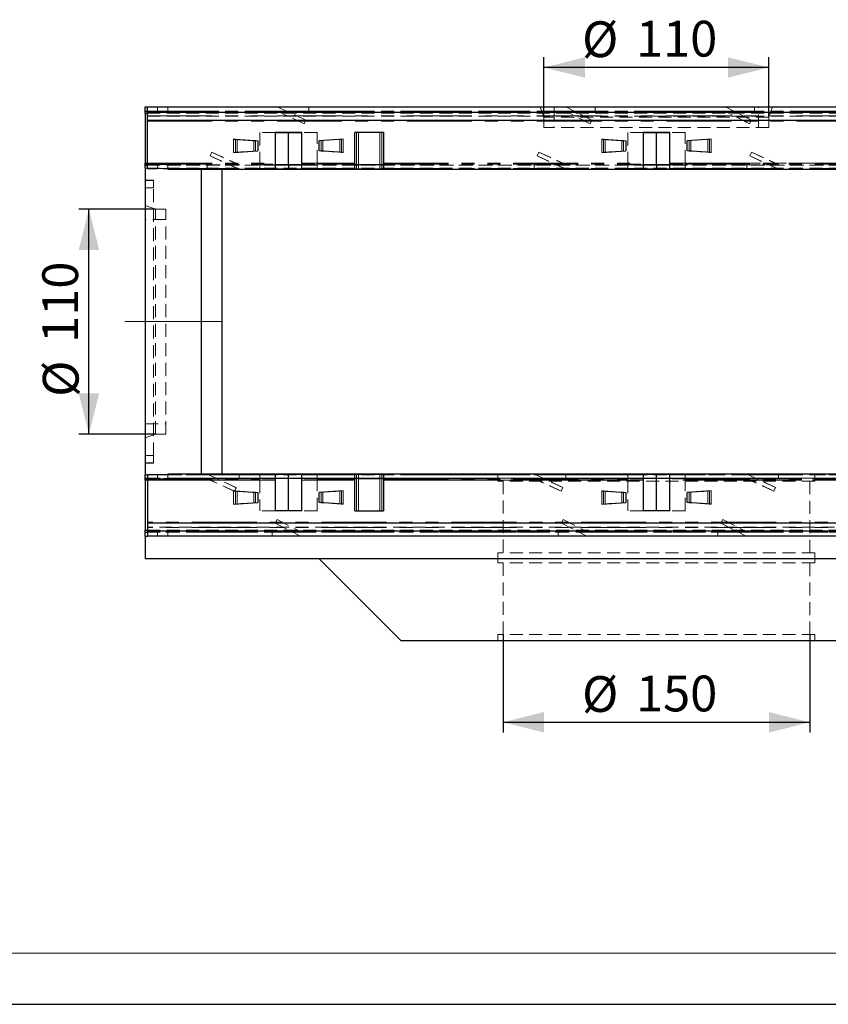
# Model space of a CAD drawing. Units: millimetres. Extents: x 0 to 420, y 0 to 297.
# Drawn here: x 78 to 158, y 0 to 96 of the extents above; entities that cross this region are included whole.
import ezdxf

# ---------------------------------------------------------------- set-up
doc = ezdxf.new("R2010")
doc.units = ezdxf.units.MM
for name, pattern in [('CENTERX2', [20.32, 12.7, -2.54, 2.54, -2.54]), ('HIDDEN', [1.905, 1.27, -0.635]), ('PHANTOM', [12.7, 6.35, -1.27, 1.27, -1.27, 1.27, -1.27])]:
    doc.linetypes.add(name, pattern=pattern)
doc.layers.add('FORMAT', color=7, linetype='Continuous')
doc.layers.add('THIN_LIONE', color=7, linetype='Continuous')
doc.layers.add('THICK_LIONE', color=7, linetype='Continuous', lineweight=15)
doc.styles.add('SLDTEXTSTYLE2', font='TXT', dxfattribs={"width": 0.75})
doc.dimstyles.new('SLDDIMSTYLE0', dxfattribs={"dimtxt": 3.5, "dimasz": 4, "dimexe": 0, "dimexo": 0.0625, "dimgap": 0.875, "dimtad": 2, "dimlfac": 5, "dimrnd": 1e-09, "dimzin": 12, "dimdsep": 46, "dimtxsty": 'SLDTEXTSTYLE2', "dimsah": 1, "dimcen": 0.09, "dimadec": 0, "dimazin": 3, "dimtfac": 1, "dimtofl": 0, "dimtmove": 0, "dimatfit": 3, "dimfxl": 1, "dimfrac": 2, "dimtolj": 1, "dimtzin": 12, "dimarcsym": 0})

# ---------------------------------------------------------------- blocks, each defined once
blk = doc.blocks.new('_D_5')
at = {"layer": 'FORMAT'}
for p, q in [((125.761, 36.174), (125.761, 26.587)), ((155.761, 36.174), (155.761, 26.587)), ((125.761, 27.587), (155.761, 27.587))]:
    blk.add_line(p, q, dxfattribs=at)
for points in [[(125.761, 27.587), (129.761, 26.587), (129.761, 28.587)], [(155.761, 27.587), (151.761, 28.587), (151.761, 26.587)]]:
    blk.add_solid(points, dxfattribs=at)
at = {"layer": 'FORMAT', "char_height": 3.5, "attachment_point": 1, "style": 'SLDTEXTSTYLE2'}
for s, insert in [('%%c', (133.487, 32.099, 69.02)), ('150', (138.766, 32.152, 69.02))]:
    blk.add_mtext(s, dxfattribs=dict(at, insert=insert))
blk = doc.blocks.new('_D_6')
at = {"layer": 'FORMAT'}
for p, q in [((91.761, 77.774), (84.248, 77.774)), ((85.248, 55.774), (85.248, 77.774)), ((91.761, 55.774), (84.248, 55.774))]:
    blk.add_line(p, q, dxfattribs=at)
for points in [[(85.248, 77.774), (84.248, 73.774), (86.248, 73.774)], [(85.248, 55.774), (86.248, 59.774), (84.248, 59.774)]]:
    blk.add_solid(points, dxfattribs=at)
at = {"layer": 'FORMAT', "char_height": 3.5, "attachment_point": 1, "rotation": 90, "style": 'SLDTEXTSTYLE2'}
for s, insert in [('110', (80.683, 64.696, 69.02)), ('%%c', (80.736, 59.418, 69.02))]:
    blk.add_mtext(s, dxfattribs=dict(at, insert=insert))
blk = doc.blocks.new('_D_7')
at = {"layer": 'FORMAT'}
for p, q in [((129.761, 86.774), (129.761, 92.634)), ((151.761, 86.774), (151.761, 92.634)), ((151.761, 91.634), (129.761, 91.634))]:
    blk.add_line(p, q, dxfattribs=at)
for points in [[(129.761, 91.634), (133.761, 90.634), (133.761, 92.634)], [(151.761, 91.634), (147.761, 92.634), (147.761, 90.634)]]:
    blk.add_solid(points, dxfattribs=at)
at = {"layer": 'FORMAT', "char_height": 3.5, "attachment_point": 1, "style": 'SLDTEXTSTYLE2'}
for s, insert in [('%%c', (133.487, 96.146, 69.02)), ('110', (138.766, 96.199, 69.02))]:
    blk.add_mtext(s, dxfattribs=dict(at, insert=insert))

msp = doc.modelspace()

# ---------------------------------------------------------------- linework, layer by layer
at = {"color": 7, "linetype": 'Continuous', "lineweight": 30}
for p, q in [((90.7611, 87.7741), (90.9611, 87.7741)), ((90.7611, 87.3741), (90.7611, 87.7741)), ((90.9611, 87.7741), (190.5611, 87.7741)), ((90.9611, 87.7523), (90.9611, 87.7741)), ((90.9611, 87.2787), (90.9611, 87.7523)), ((90.7611, 87.3741), (90.9611, 87.3741)), ((90.7611, 87.1741), (90.7611, 87.3741)), ((90.7611, 87.1741), (90.9611, 87.1741)), ((90.7611, 87.1741), (90.7611, 82.2724)), ((90.9611, 87.2743), (90.9611, 87.2787)), ((90.9611, 86.4741), (90.9611, 87.2743)), ((90.9611, 87.2743), (190.5611, 87.2743)), ((90.9611, 86.4741), (190.5611, 86.4741)), ((90.9611, 86.3741), (90.9611, 86.4741)), ((90.9611, 82.2654), (90.9611, 86.3741)), ((103.4611, 85.2742), (106.0611, 85.2742)), ((103.4611, 85.2742), (103.4611, 82.2654)), ((106.0611, 85.2741), (103.4611, 85.2741)), ((104.7611, 82.1042), (104.7611, 85.2741)), ((106.0611, 82.2654), (106.0611, 85.2742)), ((114.0611, 85.2746), (111.2611, 85.2746)), ((111.2611, 82.2654), (111.2611, 85.2746)), ((114.0611, 85.2677), (111.2611, 85.2677)), ((114.0611, 85.2746), (114.0611, 82.2654)), ((139.4611, 85.2742), (142.0611, 85.2742)), ((139.4611, 85.2742), (139.4611, 82.2654)), ((142.0611, 85.2741), (139.4611, 85.2741)), ((140.7611, 82.1042), (140.7611, 85.2741)), ((142.0611, 82.2654), (142.0611, 85.2742)), ((99.406, 84.6363), (101.7602, 84.4741)), ((101.7602, 84.4741), (101.7602, 83.4741)), ((110.1162, 84.6363), (107.762, 84.4741)), ((107.762, 83.4741), (107.762, 84.4741)), ((135.406, 84.6363), (137.7602, 84.4741)), ((137.7602, 84.4741), (137.7602, 83.4741)), ((146.1162, 84.6363), (143.762, 84.4741)), ((143.762, 83.4741), (143.762, 84.4741)), ((99.406, 83.3119), (101.7602, 83.4741)), ((110.1162, 83.3119), (107.762, 83.4741)), ((135.406, 83.3119), (137.7602, 83.4741)), ((146.1162, 83.3119), (143.762, 83.4741)), ((90.7611, 82.1724), (90.7611, 82.2724)), ((90.7611, 82.0868), (90.7611, 82.1724)), ((90.7611, 82.0868), (90.9611, 82.0868)), ((90.7611, 81.7741), (90.7611, 82.0868)), ((90.9611, 81.7655), (90.9611, 82.2654)), ((103.4611, 82.2654), (103.4611, 81.7655)), ((103.4611, 82.1139), (104.7611, 82.1042)), ((104.7611, 82.0972), (103.4611, 82.107)), ((104.7611, 82.1042), (106.0611, 82.1139)), ((106.0611, 82.107), (104.7611, 82.0972)), ((104.7611, 82.0972), (104.7611, 81.6973)), ((106.0611, 81.7655), (106.0611, 82.2654)), ((111.2611, 81.7655), (111.2611, 82.2654)), ((111.2611, 82.172), (111.4091, 82.1317)), ((111.4091, 82.1246), (111.2611, 82.165)), ((111.6087, 82.1284), (113.7135, 82.1284)), ((113.7135, 82.1214), (111.6087, 82.1214)), ((113.9131, 82.1317), (114.0611, 82.172)), ((114.0611, 82.165), (113.9131, 82.1246)), ((114.0611, 82.2654), (114.0611, 81.7655)), ((139.4611, 82.2654), (139.4611, 81.7655)), ((139.4611, 82.1139), (140.7611, 82.1042)), ((140.7611, 82.0972), (139.4611, 82.107)), ((140.7611, 82.1042), (142.0611, 82.1139)), ((142.0611, 82.107), (140.7611, 82.0972)), ((140.7611, 82.0972), (140.7611, 81.6973)), ((142.0611, 81.7655), (142.0611, 82.2654)), ((90.7611, 81.7741), (90.9611, 81.7741)), ((90.7611, 81.7741), (90.7611, 51.7741)), ((90.9611, 81.7357), (90.9611, 81.7655)), ((91.9611, 81.7357), (90.9611, 81.7357)), ((92.9611, 81.6798), (92.9611, 81.7182)), ((92.9611, 81.6798), (188.5611, 81.6798)), ((96.2611, 51.8684), (96.2611, 81.6798)), ((99.9523, 81.7264), (96.8127, 81.7235)), ((96.8127, 81.706), (96.8127, 81.7235)), ((99.9523, 81.7031), (96.8127, 81.706)), ((98.2611, 81.6798), (98.2611, 51.8684)), ((101.9611, 81.7655), (103.4611, 81.7655)), ((101.9611, 81.7183), (101.9611, 81.7655)), ((104.7611, 81.6973), (101.9611, 81.7183)), ((107.5611, 81.7183), (104.7611, 81.6973)), ((106.0611, 81.7655), (107.5611, 81.7655)), ((107.5611, 81.7655), (107.5611, 81.7183)), ((111.2611, 81.7655), (111.2611, 81.7651)), ((111.2611, 81.7651), (111.4091, 81.7247)), ((111.6087, 81.7214), (113.7135, 81.7214)), ((113.9131, 81.7247), (114.0611, 81.7651)), ((114.0611, 81.7651), (114.0611, 81.7655)), ((131.9555, 81.7264), (128.8159, 81.7235)), ((128.8159, 81.706), (128.8159, 81.7235)), ((131.9555, 81.7031), (128.8159, 81.706)), ((137.9611, 81.7655), (139.4611, 81.7655)), ((137.9611, 81.7183), (137.9611, 81.7655)), ((140.7611, 81.6973), (137.9611, 81.7183)), ((143.5611, 81.7183), (140.7611, 81.6973)), ((142.0611, 81.7655), (143.5611, 81.7655)), ((143.5611, 81.7655), (143.5611, 81.7183)), ((152.7587, 81.7264), (149.6191, 81.7235)), ((149.6191, 81.706), (149.6191, 81.7235)), ((152.7587, 81.7031), (149.6191, 81.706)), ((90.7611, 51.7741), (90.9611, 51.7741)), ((90.7611, 51.4614), (90.7611, 51.7741)), ((90.7611, 51.4614), (90.9611, 51.4614)), ((90.7611, 51.3758), (90.7611, 51.4614)), ((90.7611, 51.2758), (90.7611, 51.3758)), ((90.7611, 51.2758), (90.7611, 46.3741)), ((90.9611, 51.8125), (90.9611, 51.7827)), ((90.9611, 51.8125), (91.9611, 51.8125)), ((90.9611, 51.7827), (90.9611, 51.2828)), ((90.9611, 51.2828), (90.9611, 47.1741)), ((92.9611, 51.83), (92.9611, 51.8684)), ((188.5611, 51.8684), (92.9611, 51.8684)), ((96.7603, 51.8451), (99.9424, 51.8422)), ((96.7603, 51.8218), (99.9424, 51.8247)), ((99.9424, 51.8422), (99.9424, 51.8247)), ((101.9611, 51.8299), (104.7611, 51.8509)), ((101.9611, 51.7827), (101.9611, 51.8299)), ((103.4611, 51.7827), (101.9611, 51.7827)), ((103.4611, 51.7827), (103.4611, 51.2828)), ((103.4611, 51.4412), (104.7611, 51.451)), ((104.7611, 51.444), (103.4611, 51.4343)), ((103.4611, 51.2828), (103.4611, 48.274)), ((104.7611, 51.8509), (107.5611, 51.8299)), ((104.7611, 51.451), (104.7611, 51.8509)), ((104.7611, 51.451), (106.0611, 51.4412)), ((106.0611, 51.4343), (104.7611, 51.444)), ((104.7611, 48.2741), (104.7611, 51.444)), ((107.5611, 51.7827), (106.0611, 51.7827)), ((106.0611, 51.2828), (106.0611, 51.7827)), ((106.0611, 48.274), (106.0611, 51.2828)), ((107.5611, 51.8299), (107.5611, 51.7827)), ((111.4091, 51.8235), (111.2611, 51.7831)), ((111.2611, 51.7831), (111.2611, 51.7827)), ((111.2611, 51.2828), (111.2611, 51.7827)), ((111.2611, 51.3832), (111.4091, 51.4236)), ((111.4091, 51.4165), (111.2611, 51.3762)), ((111.2611, 48.2736), (111.2611, 51.2828)), ((113.7135, 51.8268), (111.6087, 51.8268)), ((111.6087, 51.4268), (113.7135, 51.4268)), ((113.7135, 51.4198), (111.6087, 51.4198)), ((114.0611, 51.7831), (113.9131, 51.8235)), ((113.9131, 51.4236), (114.0611, 51.3832)), ((114.0611, 51.3762), (113.9131, 51.4165)), ((114.0611, 51.7827), (114.0611, 51.7831)), ((114.0611, 51.7827), (114.0611, 51.2828)), ((114.0611, 51.2828), (114.0611, 48.2736)), ((128.7635, 51.8451), (131.9031, 51.8422)), ((128.7635, 51.8218), (131.9031, 51.8247)), ((131.9031, 51.8422), (131.9031, 51.8247)), ((137.9611, 51.8299), (140.7611, 51.8509)), ((137.9611, 51.7827), (137.9611, 51.8299)), ((139.4611, 51.7827), (137.9611, 51.7827)), ((139.4611, 51.7827), (139.4611, 51.2828)), ((139.4611, 51.4412), (140.7611, 51.451)), ((140.7611, 51.444), (139.4611, 51.4343)), ((139.4611, 51.2828), (139.4611, 48.274)), ((140.7611, 51.8509), (143.5611, 51.8299)), ((140.7611, 51.451), (140.7611, 51.8509)), ((140.7611, 51.451), (142.0611, 51.4412)), ((142.0611, 51.4343), (140.7611, 51.444)), ((140.7611, 48.2741), (140.7611, 51.444)), ((143.5611, 51.7827), (142.0611, 51.7827)), ((142.0611, 51.2828), (142.0611, 51.7827)), ((142.0611, 48.274), (142.0611, 51.2828)), ((143.5611, 51.8299), (143.5611, 51.7827)), ((149.5667, 51.8451), (152.7063, 51.8422)), ((149.5667, 51.8218), (152.7063, 51.8247)), ((152.7063, 51.8422), (152.7063, 51.8247)), ((99.406, 50.2363), (101.7602, 50.0741)), ((110.1162, 50.2363), (107.762, 50.0741)), ((135.406, 50.2363), (137.7602, 50.0741)), ((146.1162, 50.2363), (143.762, 50.0741)), ((101.7602, 50.0741), (101.7602, 49.0741)), ((107.762, 49.0741), (107.762, 50.0741)), ((137.7602, 50.0741), (137.7602, 49.0741)), ((143.762, 49.0741), (143.762, 50.0741)), ((99.406, 48.9119), (101.7602, 49.0741)), ((106.0611, 48.2741), (103.4611, 48.2741)), ((106.0611, 48.274), (103.4611, 48.274)), ((110.1162, 48.9119), (107.762, 49.0741)), ((111.2611, 48.2805), (114.0611, 48.2805)), ((111.2611, 48.2736), (114.0611, 48.2736)), ((135.406, 48.9119), (137.7602, 49.0741)), ((142.0611, 48.2741), (139.4611, 48.2741)), ((142.0611, 48.274), (139.4611, 48.274)), ((146.1162, 48.9119), (143.762, 49.0741)), ((90.7611, 46.3741), (90.9611, 46.3741)), ((90.7611, 46.1741), (90.7611, 46.3741)), ((90.9611, 47.1741), (90.9611, 47.0741)), ((190.5611, 47.0741), (90.9611, 47.0741)), ((90.9611, 47.0741), (90.9611, 46.2739)), ((190.5611, 46.2739), (90.9611, 46.2739)), ((90.9611, 46.2739), (90.9611, 46.2695)), ((90.9611, 46.2695), (90.9611, 45.7959)), ((90.7611, 46.1741), (90.9611, 46.1741)), ((90.7611, 45.7741), (90.7611, 46.1741)), ((90.7611, 45.7741), (90.9611, 45.7741)), ((90.7611, 45.7741), (90.7611, 43.5741)), ((90.9611, 45.7959), (90.9611, 45.7741)), ((190.5611, 45.7741), (90.9611, 45.7741)), ((190.7611, 43.5741), (90.7611, 43.5741)), ((115.7611, 35.5741), (107.7611, 43.5741)), ((115.7611, 35.5741), (165.7611, 35.5741))]:
    msp.add_line(p, q, dxfattribs=at)
at = {"color": 8, "linetype": 'PHANTOM', "lineweight": 0}
for p, q in [((90.9611, 87.7523), (190.5611, 87.7523)), ((90.9611, 87.2787), (190.5611, 87.2787)), ((90.9611, 86.3741), (190.5611, 86.3741)), ((111.4091, 82.1317), (111.4091, 85.2677)), ((111.6087, 82.1284), (111.6087, 85.2677)), ((113.7135, 82.1284), (113.7135, 85.2677)), ((113.9131, 82.1317), (113.9131, 85.2677)), ((99.406, 84.6363), (99.406, 83.3119)), ((99.7441, 83.3352), (99.7441, 84.613)), ((109.7781, 84.613), (109.7781, 83.3352)), ((110.1162, 83.3119), (110.1162, 84.6363)), ((135.406, 84.6363), (135.406, 83.3119)), ((135.7441, 83.3352), (135.7441, 84.613)), ((145.7781, 84.613), (145.7781, 83.3352)), ((146.1162, 83.3119), (146.1162, 84.6363)), ((90.7611, 82.2724), (90.9611, 82.2724)), ((90.7611, 82.1724), (90.9611, 82.1724)), ((90.9611, 82.2654), (103.4611, 82.2654)), ((106.0611, 82.2654), (111.2611, 82.2654)), ((111.4091, 82.1246), (111.4091, 81.7247)), ((111.6087, 82.1214), (111.6087, 81.7214)), ((113.7135, 82.1214), (113.7135, 81.7214)), ((113.9131, 82.1246), (113.9131, 81.7247)), ((114.0611, 82.2654), (139.4611, 82.2654)), ((142.0611, 82.2654), (167.4611, 82.2654)), ((90.9611, 81.7655), (101.9611, 81.7655)), ((99.9523, 81.7031), (99.9523, 81.7264)), ((107.5611, 81.7655), (111.2611, 81.7655)), ((114.0611, 81.7655), (137.9611, 81.7655)), ((131.9555, 81.7031), (131.9555, 81.7264)), ((143.5611, 81.7655), (167.4611, 81.7655)), ((152.7587, 81.7031), (152.7587, 81.7264)), ((90.7611, 51.3758), (90.9611, 51.3758)), ((90.7611, 51.2758), (90.9611, 51.2758)), ((101.9611, 51.7827), (90.9611, 51.7827)), ((103.4611, 51.2828), (90.9611, 51.2828)), ((96.7603, 51.8451), (96.7603, 51.8218)), ((111.2611, 51.2828), (106.0611, 51.2828)), ((111.2611, 51.7827), (107.5611, 51.7827)), ((111.4091, 51.4236), (111.4091, 51.8235)), ((111.4091, 48.2805), (111.4091, 51.4165)), ((111.6087, 51.4268), (111.6087, 51.8268)), ((111.6087, 48.2805), (111.6087, 51.4198)), ((113.7135, 51.4268), (113.7135, 51.8268)), ((113.7135, 48.2805), (113.7135, 51.4198)), ((113.9131, 51.4236), (113.9131, 51.8235)), ((113.9131, 48.2805), (113.9131, 51.4165)), ((137.9611, 51.7827), (114.0611, 51.7827)), ((139.4611, 51.2828), (114.0611, 51.2828)), ((128.7635, 51.8451), (128.7635, 51.8218)), ((167.4611, 51.2828), (142.0611, 51.2828)), ((167.4611, 51.7827), (143.5611, 51.7827)), ((149.5667, 51.8451), (149.5667, 51.8218)), ((99.406, 50.2363), (99.406, 48.9119)), ((99.7441, 48.9352), (99.7441, 50.213)), ((109.7781, 50.213), (109.7781, 48.9352)), ((110.1162, 48.9119), (110.1162, 50.2363)), ((135.406, 50.2363), (135.406, 48.9119)), ((135.7441, 48.9352), (135.7441, 50.213)), ((145.7781, 50.213), (145.7781, 48.9352)), ((146.1162, 48.9119), (146.1162, 50.2363)), ((190.5611, 47.1741), (90.9611, 47.1741)), ((190.5611, 46.2695), (90.9611, 46.2695)), ((190.5611, 45.7959), (90.9611, 45.7959))]:
    msp.add_line(p, q, dxfattribs=at)
at = {"color": 7, "linetype": 'PHANTOM', "lineweight": 0}
for p, q in [((91.9611, 87.3741), (91.9611, 87.7741)), ((90.9611, 87.3697), (190.5611, 87.3697)), ((90.9611, 86.8961), (190.5611, 86.8961)), ((90.9611, 86.3741), (190.5611, 86.3741)), ((111.4091, 85.2677), (111.4091, 85.2741)), ((111.6087, 85.2677), (111.6087, 85.2741)), ((113.7135, 85.2677), (113.7135, 85.2741)), ((113.9131, 85.2677), (113.9131, 85.2741)), ((99.406, 84.6363), (99.406, 83.3119)), ((99.575, 83.3352), (99.575, 84.613)), ((109.9472, 84.613), (109.9472, 83.3352)), ((110.1162, 83.3119), (110.1162, 84.6363)), ((135.406, 84.6363), (135.406, 83.3119)), ((135.575, 83.3352), (135.575, 84.613)), ((145.9472, 84.613), (145.9472, 83.3352)), ((146.1162, 83.3119), (146.1162, 84.6363)), ((90.9611, 82.2724), (101.9611, 82.2724)), ((90.9611, 82.2654), (103.4611, 82.2654)), ((90.9611, 82.1724), (101.9611, 82.1724)), ((90.9611, 82.1655), (101.9611, 82.1655)), ((91.9611, 82.1356), (91.9611, 81.7357)), ((99.91, 82.1355), (99.91, 82.1126)), ((99.9523, 82.1031), (99.9523, 82.1263)), ((106.0611, 82.2654), (111.2611, 82.2654)), ((107.5611, 82.2724), (111.2536, 82.2724)), ((107.5611, 82.1724), (111.2598, 82.1724)), ((107.5611, 82.1655), (111.2611, 82.1655)), ((114.0611, 82.2654), (139.4611, 82.2654)), ((114.0611, 82.1655), (137.9611, 82.1655)), ((114.0624, 82.1724), (137.9611, 82.1724)), ((114.0686, 82.2724), (137.9611, 82.2724)), ((131.9132, 82.1355), (131.9132, 82.1126)), ((131.9555, 82.1031), (131.9555, 82.1263)), ((142.0611, 82.2654), (167.4611, 82.2654)), ((143.5611, 82.2724), (167.4536, 82.2724)), ((143.5611, 82.1724), (167.4598, 82.1724)), ((143.5611, 82.1655), (167.4611, 82.1655)), ((152.7165, 82.1355), (152.7165, 82.1126)), ((152.7587, 82.1031), (152.7587, 82.1263)), ((99.741, 81.773), (99.741, 81.7502)), ((131.7442, 81.773), (131.7442, 81.7502)), ((152.5474, 81.773), (152.5474, 81.7502)), ((91.5611, 80.573), (90.7611, 80.573)), ((91.5611, 79.8561), (90.7611, 79.8561)), ((91.5611, 53.6921), (90.7611, 53.6921)), ((91.5611, 52.9752), (90.7611, 52.9752)), ((101.9611, 51.3827), (90.9611, 51.3827)), ((90.9611, 51.3758), (101.9611, 51.3758)), ((103.4611, 51.2828), (90.9611, 51.2828)), ((90.9611, 51.2758), (101.9611, 51.2758)), ((91.9611, 51.4126), (91.9611, 51.8125)), ((96.7603, 51.4451), (96.7603, 51.4219)), ((96.8025, 51.4127), (96.8025, 51.4356)), ((96.9716, 51.7752), (96.9716, 51.798)), ((111.2611, 51.2828), (106.0611, 51.2828)), ((111.2611, 51.3827), (107.5611, 51.3827)), ((107.5611, 51.3758), (111.2598, 51.3758)), ((107.5611, 51.2758), (111.2536, 51.2758)), ((137.9611, 51.3827), (114.0611, 51.3827)), ((139.4611, 51.2828), (114.0611, 51.2828)), ((114.0624, 51.3758), (137.9611, 51.3758)), ((114.0686, 51.2758), (137.9611, 51.2758)), ((128.7635, 51.4451), (128.7635, 51.4219)), ((128.8057, 51.4127), (128.8057, 51.4356)), ((128.9748, 51.7752), (128.9748, 51.798)), ((167.4611, 51.2828), (142.0611, 51.2828)), ((167.4611, 51.3827), (143.5611, 51.3827)), ((143.5611, 51.3758), (167.4598, 51.3758)), ((143.5611, 51.2758), (167.4536, 51.2758)), ((149.5667, 51.4451), (149.5667, 51.4219)), ((149.609, 51.4127), (149.609, 51.4356)), ((149.778, 51.7752), (149.778, 51.798)), ((99.406, 50.2363), (99.406, 48.9119)), ((99.575, 48.9352), (99.575, 50.213)), ((109.9472, 50.213), (109.9472, 48.9352)), ((110.1162, 48.9119), (110.1162, 50.2363)), ((135.406, 50.2363), (135.406, 48.9119)), ((135.575, 48.9352), (135.575, 50.213)), ((145.9472, 50.213), (145.9472, 48.9352)), ((146.1162, 48.9119), (146.1162, 50.2363)), ((111.4091, 48.2741), (111.4091, 48.2805)), ((111.6087, 48.2741), (111.6087, 48.2805)), ((113.7135, 48.2741), (113.7135, 48.2805)), ((113.9131, 48.2741), (113.9131, 48.2805)), ((190.5611, 47.1741), (90.9611, 47.1741)), ((190.5611, 46.6521), (90.9611, 46.6521)), ((190.5611, 46.1785), (90.9611, 46.1785)), ((91.9611, 46.1741), (91.9611, 45.7741))]:
    msp.add_line(p, q, dxfattribs=at)
at = {"color": 7, "linetype": 'HIDDEN', "lineweight": 0}
for p, q in [((92.9611, 87.3741), (92.9611, 87.7741)), ((104.5862, 87.3741), (103.8892, 87.6991)), ((106.7572, 87.3741), (106.7572, 87.7741)), ((129.3971, 87.7741), (129.7611, 86.7741)), ((130.7611, 87.7741), (130.7611, 85.7741)), ((132.7221, 87.3741), (132.044, 87.7196)), ((134.7565, 87.3741), (134.7565, 87.7741)), ((148.3221, 87.3741), (147.644, 87.7196)), ((150.3565, 87.3741), (150.3565, 87.7741)), ((150.7611, 85.7741), (150.7611, 87.7741)), ((151.7611, 86.7741), (152.1251, 87.7741)), ((90.9611, 87.3741), (190.5611, 87.3741)), ((90.9611, 87.1741), (190.5611, 87.1741)), ((90.9611, 86.8743), (190.5611, 86.8743)), ((90.9611, 86.8741), (190.5611, 86.8741)), ((103.7201, 87.3366), (103.7376, 87.3741)), ((106.3043, 86.1316), (103.7201, 87.3366)), ((106.4734, 86.4941), (104.5862, 87.3741)), ((151.7611, 86.7741), (129.7611, 86.7741)), ((129.7611, 86.7741), (129.7611, 85.7741)), ((131.8624, 87.3632), (131.868, 87.3741)), ((134.2676, 86.1377), (131.8624, 87.3632)), ((134.4492, 86.4941), (132.7221, 87.3741)), ((147.4624, 87.3632), (147.468, 87.3741)), ((149.8676, 86.1377), (147.4624, 87.3632)), ((150.0492, 86.4941), (148.3221, 87.3741)), ((151.7611, 85.7741), (151.7611, 86.7741)), ((106.3043, 86.1316), (106.4734, 86.4941)), ((151.7611, 85.7741), (129.7611, 85.7741)), ((134.2676, 86.1377), (134.4492, 86.4941)), ((149.8676, 86.1377), (150.0492, 86.4941)), ((103.4611, 85.2741), (101.9611, 85.2741)), ((101.9611, 85.2741), (101.9611, 82.2724)), ((107.5611, 85.2741), (106.0611, 85.2741)), ((107.5611, 82.2724), (107.5611, 85.2741)), ((114.0686, 85.2741), (111.2536, 85.2741)), ((111.2536, 85.2741), (111.2536, 82.2724)), ((114.0686, 82.2724), (114.0686, 85.2741)), ((139.4611, 85.2741), (137.9611, 85.2741)), ((137.9611, 85.2741), (137.9611, 82.2724)), ((143.5611, 85.2741), (142.0611, 85.2741)), ((143.5611, 82.2724), (143.5611, 85.2741)), ((99.5925, 84.613), (99.406, 84.6363)), ((99.575, 84.613), (99.5925, 84.613)), ((101.3872, 84.4882), (99.575, 84.613)), ((100.4411, 84.565), (99.5925, 84.613)), ((101.3872, 84.4882), (101.3872, 83.46)), ((101.3872, 84.4882), (101.5563, 84.4882)), ((101.5563, 84.4882), (101.5563, 83.46)), ((107.9659, 83.46), (107.9659, 84.4882)), ((108.135, 84.4882), (107.9659, 84.4882)), ((108.135, 84.4882), (109.9472, 84.613)), ((108.135, 83.46), (108.135, 84.4882)), ((109.9297, 84.613), (109.0811, 84.565)), ((110.1162, 84.6363), (109.9297, 84.613)), ((109.9472, 84.613), (109.9297, 84.613)), ((135.5925, 84.613), (135.406, 84.6363)), ((135.575, 84.613), (135.5925, 84.613)), ((137.3872, 84.4882), (135.575, 84.613)), ((136.4411, 84.565), (135.5925, 84.613)), ((137.3872, 84.4882), (137.3872, 83.46)), ((137.3872, 84.4882), (137.5563, 84.4882)), ((137.5563, 84.4882), (137.5563, 83.46)), ((143.9659, 83.46), (143.9659, 84.4882)), ((144.135, 84.4882), (143.9659, 84.4882)), ((144.135, 84.4882), (145.9472, 84.613)), ((144.135, 83.46), (144.135, 84.4882)), ((145.9297, 84.613), (145.0811, 84.565)), ((146.1162, 84.6363), (145.9297, 84.613)), ((145.9472, 84.613), (145.9297, 84.613)), ((97.2655, 83.366), (97.0965, 83.0035)), ((97.2655, 83.348), (97.0965, 82.9856)), ((97.0965, 82.9856), (97.0965, 83.0035)), ((97.0965, 83.0035), (98.9836, 82.1254)), ((97.0965, 82.9856), (98.9836, 82.104)), ((97.2655, 83.366), (99.91, 82.1355)), ((97.2655, 83.348), (97.2655, 83.366)), ((97.2655, 83.348), (99.91, 82.1126)), ((99.406, 83.3119), (99.5925, 83.3352)), ((101.3872, 83.46), (99.575, 83.3352)), ((99.575, 83.3352), (99.5925, 83.3352)), ((99.5925, 83.3352), (100.4411, 83.3832)), ((101.3872, 83.46), (101.5563, 83.46)), ((108.135, 83.46), (107.9659, 83.46)), ((108.135, 83.46), (109.9472, 83.3352)), ((109.0811, 83.3832), (109.9297, 83.3352)), ((109.9472, 83.3352), (109.9297, 83.3352)), ((109.9297, 83.3352), (110.1162, 83.3119)), ((129.2687, 83.366), (129.0997, 83.0035)), ((129.2687, 83.348), (129.0997, 82.9856)), ((129.0997, 82.9856), (129.0997, 83.0035)), ((129.0997, 83.0035), (130.9869, 82.1254)), ((129.0997, 82.9856), (130.9869, 82.104)), ((129.2687, 83.366), (131.9132, 82.1355)), ((129.2687, 83.348), (129.2687, 83.366)), ((129.2687, 83.348), (131.9132, 82.1126)), ((135.406, 83.3119), (135.5925, 83.3352)), ((137.3872, 83.46), (135.575, 83.3352)), ((135.575, 83.3352), (135.5925, 83.3352)), ((135.5925, 83.3352), (136.4411, 83.3832)), ((137.3872, 83.46), (137.5563, 83.46)), ((144.135, 83.46), (143.9659, 83.46)), ((144.135, 83.46), (145.9472, 83.3352)), ((145.0811, 83.3832), (145.9297, 83.3352)), ((145.9472, 83.3352), (145.9297, 83.3352)), ((145.9297, 83.3352), (146.1162, 83.3119)), ((150.0719, 83.366), (149.9029, 83.0035)), ((150.0719, 83.348), (149.9029, 82.9856)), ((149.9029, 82.9856), (149.9029, 83.0035)), ((149.9029, 83.0035), (151.7901, 82.1254)), ((149.9029, 82.9856), (151.7901, 82.104)), ((150.0719, 83.366), (152.7165, 82.1355)), ((150.0719, 83.348), (150.0719, 83.366)), ((150.0719, 83.348), (152.7165, 82.1126)), ((90.9611, 82.1356), (91.9611, 82.1356)), ((90.9611, 82.0868), (190.5611, 82.0868)), ((92.9611, 82.1182), (92.9611, 81.7182)), ((92.9611, 82.0798), (188.5611, 82.0798)), ((96.8127, 82.1234), (98.9836, 82.1254)), ((96.8127, 82.1234), (96.8127, 81.7235)), ((96.8127, 82.106), (98.9836, 82.104)), ((99.9057, 82.1261), (98.9836, 82.1254)), ((98.9836, 82.1254), (99.741, 81.773)), ((98.9836, 82.104), (99.741, 81.7502)), ((98.9836, 82.104), (99.9057, 82.1033)), ((99.91, 82.1355), (99.9057, 82.1261)), ((99.91, 82.1126), (99.9057, 82.1033)), ((99.9057, 82.1033), (99.9523, 82.1031)), ((101.9611, 82.2724), (101.9611, 82.1724)), ((101.9611, 82.1724), (101.9611, 82.1655)), ((101.9611, 82.1655), (103.4611, 82.1655)), ((101.9611, 82.1655), (101.9611, 81.7655)), ((101.9611, 82.1251), (103.4611, 82.1139)), ((103.4611, 82.107), (101.9611, 82.1182)), ((106.0611, 82.1655), (107.5611, 82.1655)), ((106.0611, 82.1139), (107.5611, 82.1251)), ((107.5611, 82.1182), (106.0611, 82.107)), ((107.5611, 82.1724), (107.5611, 82.2724)), ((107.5611, 82.1655), (107.5611, 82.1724)), ((107.5611, 82.1655), (107.5611, 81.7655)), ((111.2598, 82.1724), (111.2611, 82.172)), ((114.0611, 82.172), (114.0624, 82.1724)), ((128.8159, 82.1234), (130.9869, 82.1254)), ((128.8159, 82.1234), (128.8159, 81.7235)), ((128.8159, 82.106), (130.9869, 82.104)), ((131.9089, 82.1261), (130.9869, 82.1254)), ((130.9869, 82.1254), (131.7442, 81.773)), ((130.9869, 82.104), (131.7442, 81.7502)), ((130.9869, 82.104), (131.9089, 82.1033)), ((131.9132, 82.1355), (131.9089, 82.1261)), ((131.9132, 82.1126), (131.9089, 82.1033)), ((131.9089, 82.1033), (131.9555, 82.1031)), ((137.9611, 82.2724), (137.9611, 82.1724)), ((137.9611, 82.1724), (137.9611, 82.1655)), ((137.9611, 82.1655), (139.4611, 82.1655)), ((137.9611, 82.1655), (137.9611, 81.7655)), ((137.9611, 82.1251), (139.4611, 82.1139)), ((139.4611, 82.107), (137.9611, 82.1182)), ((142.0611, 82.1655), (143.5611, 82.1655)), ((142.0611, 82.1139), (143.5611, 82.1251)), ((143.5611, 82.1182), (142.0611, 82.107)), ((143.5611, 82.1724), (143.5611, 82.2724)), ((143.5611, 82.1655), (143.5611, 82.1724)), ((143.5611, 82.1655), (143.5611, 81.7655)), ((149.6191, 82.1234), (151.7901, 82.1254)), ((149.6191, 82.1234), (149.6191, 81.7235)), ((149.6191, 82.106), (151.7901, 82.104)), ((152.7121, 82.1261), (151.7901, 82.1254)), ((151.7901, 82.1254), (152.5474, 81.773)), ((151.7901, 82.104), (152.5474, 81.7502)), ((151.7901, 82.104), (152.7121, 82.1033)), ((152.7165, 82.1355), (152.7121, 82.1261)), ((152.7165, 82.1126), (152.7121, 82.1033)), ((152.7121, 82.1033), (152.7587, 82.1031)), ((90.9611, 81.7741), (190.5611, 81.7741)), ((96.2611, 81.6798), (96.2611, 81.7741)), ((98.2611, 81.7741), (98.2611, 81.6798)), ((91.5611, 80.6145), (90.7611, 80.6145)), ((91.5611, 79.8561), (91.5611, 80.6145)), ((91.5611, 53.6921), (91.5611, 79.8561)), ((91.7611, 77.7741), (90.7611, 78.1381)), ((91.7611, 55.7741), (91.7611, 77.7741)), ((92.7611, 77.7741), (91.7611, 77.7741)), ((92.7611, 55.7741), (92.7611, 77.7741)), ((92.7611, 76.7741), (90.7611, 76.7741)), ((90.7611, 56.7741), (92.7611, 56.7741)), ((90.7611, 55.4101), (91.7611, 55.7741)), ((91.7611, 55.7741), (92.7611, 55.7741)), ((91.5611, 52.9337), (91.5611, 53.6921)), ((90.7611, 52.9337), (91.5611, 52.9337)), ((90.9611, 51.7741), (190.5611, 51.7741)), ((90.9611, 51.4614), (190.5611, 51.4614)), ((91.9611, 51.4126), (90.9611, 51.4126)), ((92.9611, 51.43), (92.9611, 51.83)), ((188.5611, 51.4684), (92.9611, 51.4684)), ((96.2611, 51.7741), (96.2611, 51.8684)), ((96.8069, 51.4449), (96.7603, 51.4451)), ((96.8025, 51.4356), (96.8069, 51.4449)), ((99.4856, 50.1822), (96.8025, 51.4356)), ((96.8025, 51.4127), (96.8069, 51.4221)), ((99.4856, 50.1642), (96.8025, 51.4127)), ((97.7289, 51.4443), (96.8069, 51.4449)), ((96.8069, 51.4221), (97.7289, 51.4228)), ((97.7289, 51.4443), (96.9716, 51.798)), ((97.7289, 51.4228), (96.9716, 51.7752)), ((99.6547, 50.5446), (97.7289, 51.4443)), ((99.9424, 51.4422), (97.7289, 51.4443)), ((99.9424, 51.4248), (97.7289, 51.4228)), ((99.6547, 50.5267), (97.7289, 51.4228)), ((98.2611, 51.8684), (98.2611, 51.7741)), ((99.9424, 51.4248), (99.9424, 51.8247)), ((101.9611, 51.3827), (101.9611, 51.7827)), ((101.9611, 51.43), (103.4611, 51.4412)), ((103.4611, 51.4343), (101.9611, 51.4231)), ((103.4611, 51.3827), (101.9611, 51.3827)), ((101.9611, 51.3827), (101.9611, 51.3758)), ((101.9611, 51.3758), (101.9611, 51.2758)), ((101.9611, 51.2758), (101.9611, 48.2741)), ((106.0611, 51.4412), (107.5611, 51.43)), ((107.5611, 51.4231), (106.0611, 51.4343)), ((107.5611, 51.3827), (106.0611, 51.3827)), ((107.5611, 51.3827), (107.5611, 51.7827)), ((107.5611, 51.3758), (107.5611, 51.3827)), ((107.5611, 51.2758), (107.5611, 51.3758)), ((107.5611, 48.2741), (107.5611, 51.2758)), ((111.2536, 51.2758), (111.2536, 48.2741)), ((111.2611, 51.3762), (111.2598, 51.3758)), ((114.0624, 51.3758), (114.0611, 51.3762)), ((114.0686, 48.2741), (114.0686, 51.2758)), ((125.2611, 51.7741), (125.2611, 51.1741)), ((156.2611, 51.1741), (125.2611, 51.1741)), ((125.7611, 51.1741), (125.7611, 44.1741)), ((128.8101, 51.4449), (128.7635, 51.4451)), ((128.8057, 51.4356), (128.8101, 51.4449)), ((131.4503, 50.2002), (128.8057, 51.4356)), ((128.8057, 51.4127), (128.8101, 51.4221)), ((131.4503, 50.1822), (128.8057, 51.4127)), ((129.7321, 51.4442), (128.8101, 51.4449)), ((128.8101, 51.4221), (129.7321, 51.4228)), ((129.7321, 51.4442), (128.9748, 51.798)), ((129.7321, 51.4228), (128.9748, 51.7752)), ((131.6193, 50.5626), (129.7321, 51.4442)), ((131.9031, 51.4422), (129.7321, 51.4442)), ((131.9031, 51.4248), (129.7321, 51.4228)), ((131.6193, 50.5447), (129.7321, 51.4228)), ((131.9031, 51.4248), (131.9031, 51.8247)), ((137.9611, 51.3827), (137.9611, 51.7827)), ((137.9611, 51.43), (139.4611, 51.4412)), ((139.4611, 51.4343), (137.9611, 51.4231)), ((139.4611, 51.3827), (137.9611, 51.3827)), ((137.9611, 51.3827), (137.9611, 51.3758)), ((137.9611, 51.3758), (137.9611, 51.2758)), ((137.9611, 51.2758), (137.9611, 48.2741)), ((142.0611, 51.4412), (143.5611, 51.43)), ((143.5611, 51.4231), (142.0611, 51.4343)), ((143.5611, 51.3827), (142.0611, 51.3827)), ((143.5611, 51.3827), (143.5611, 51.7827)), ((143.5611, 51.3758), (143.5611, 51.3827)), ((143.5611, 51.2758), (143.5611, 51.3758)), ((143.5611, 48.2741), (143.5611, 51.2758)), ((149.6133, 51.4449), (149.5667, 51.4451)), ((149.609, 51.4356), (149.6133, 51.4449)), ((152.2535, 50.2002), (149.609, 51.4356)), ((149.609, 51.4127), (149.6133, 51.4221)), ((152.2535, 50.1822), (149.609, 51.4127)), ((150.5353, 51.4442), (149.6133, 51.4449)), ((149.6133, 51.4221), (150.5353, 51.4228)), ((150.5353, 51.4442), (149.778, 51.798)), ((150.5353, 51.4228), (149.778, 51.7752)), ((152.4225, 50.5626), (150.5353, 51.4442)), ((152.7063, 51.4422), (150.5353, 51.4442)), ((152.7063, 51.4248), (150.5353, 51.4228)), ((152.4225, 50.5447), (150.5353, 51.4228)), ((152.7063, 51.4248), (152.7063, 51.8247)), ((155.7611, 44.1741), (155.7611, 51.1741)), ((156.2611, 51.1741), (156.2611, 51.7741)), ((99.5925, 50.213), (99.406, 50.2363)), ((99.4856, 50.1822), (99.6547, 50.5446)), ((99.4856, 50.1642), (99.6547, 50.5267)), ((99.4856, 50.1822), (99.4856, 50.1642)), ((99.575, 50.213), (99.5925, 50.213)), ((101.3872, 50.0882), (99.575, 50.213)), ((100.4411, 50.165), (99.5925, 50.213)), ((99.6547, 50.5446), (99.6547, 50.5267)), ((101.3872, 50.0882), (101.3872, 49.06)), ((101.3872, 50.0882), (101.5563, 50.0882)), ((101.5563, 50.0882), (101.5563, 49.06)), ((107.9659, 49.06), (107.9659, 50.0882)), ((108.135, 50.0882), (107.9659, 50.0882)), ((108.135, 50.0882), (109.9472, 50.213)), ((108.135, 49.06), (108.135, 50.0882)), ((109.9297, 50.213), (109.0811, 50.165)), ((110.1162, 50.2363), (109.9297, 50.213)), ((109.9472, 50.213), (109.9297, 50.213)), ((131.4503, 50.2002), (131.6193, 50.5626)), ((131.4503, 50.1822), (131.6193, 50.5447)), ((131.4503, 50.2002), (131.4503, 50.1822)), ((131.6193, 50.5626), (131.6193, 50.5447)), ((135.5925, 50.213), (135.406, 50.2363)), ((135.575, 50.213), (135.5925, 50.213)), ((137.3872, 50.0882), (135.575, 50.213)), ((136.4411, 50.165), (135.5925, 50.213)), ((137.3872, 50.0882), (137.3872, 49.06)), ((137.3872, 50.0882), (137.5563, 50.0882)), ((137.5563, 50.0882), (137.5563, 49.06)), ((143.9659, 49.06), (143.9659, 50.0882)), ((144.135, 50.0882), (143.9659, 50.0882)), ((144.135, 50.0882), (145.9472, 50.213)), ((144.135, 49.06), (144.135, 50.0882)), ((145.9297, 50.213), (145.0811, 50.165)), ((146.1162, 50.2363), (145.9297, 50.213)), ((145.9472, 50.213), (145.9297, 50.213)), ((152.2535, 50.2002), (152.4225, 50.5626)), ((152.2535, 50.1822), (152.4225, 50.5447)), ((152.2535, 50.2002), (152.2535, 50.1822)), ((152.4225, 50.5626), (152.4225, 50.5447)), ((99.406, 48.9119), (99.5925, 48.9352)), ((101.3872, 49.06), (99.575, 48.9352)), ((99.575, 48.9352), (99.5925, 48.9352)), ((99.5925, 48.9352), (100.4411, 48.9832)), ((101.3872, 49.06), (101.5563, 49.06)), ((103.4611, 48.2741), (101.9611, 48.2741)), ((107.5611, 48.2741), (106.0611, 48.2741)), ((108.135, 49.06), (107.9659, 49.06)), ((108.135, 49.06), (109.9472, 48.9352)), ((109.0811, 48.9832), (109.9297, 48.9352)), ((109.9472, 48.9352), (109.9297, 48.9352)), ((109.9297, 48.9352), (110.1162, 48.9119)), ((114.0686, 48.2741), (111.2536, 48.2741)), ((135.406, 48.9119), (135.5925, 48.9352)), ((137.3872, 49.06), (135.575, 48.9352)), ((135.575, 48.9352), (135.5925, 48.9352)), ((135.5925, 48.9352), (136.4411, 48.9832)), ((137.3872, 49.06), (137.5563, 49.06)), ((139.4611, 48.2741), (137.9611, 48.2741)), ((143.5611, 48.2741), (142.0611, 48.2741)), ((144.135, 49.06), (143.9659, 49.06)), ((144.135, 49.06), (145.9472, 48.9352)), ((145.0811, 48.9832), (145.9297, 48.9352)), ((145.9472, 48.9352), (145.9297, 48.9352)), ((145.9297, 48.9352), (146.1162, 48.9119)), ((103.6546, 47.4105), (103.473, 47.0541)), ((103.6546, 47.4105), (106.0598, 46.185)), ((131.6546, 47.4105), (131.473, 47.0541)), ((131.6546, 47.4105), (134.0598, 46.185)), ((147.2546, 47.4105), (147.073, 47.0541)), ((147.2546, 47.4105), (149.6598, 46.185)), ((190.5611, 46.6741), (90.9611, 46.6741)), ((190.5611, 46.6739), (90.9611, 46.6739)), ((90.9611, 46.3741), (190.5611, 46.3741)), ((103.473, 47.0541), (105.2001, 46.1741)), ((131.473, 47.0541), (133.2001, 46.1741)), ((147.073, 47.0541), (148.8001, 46.1741)), ((90.9611, 46.1741), (190.5611, 46.1741)), ((92.9611, 46.1741), (92.9611, 45.7741)), ((103.1657, 46.1741), (103.1657, 45.7741)), ((105.2001, 46.1741), (105.8782, 45.8286)), ((106.0598, 46.185), (106.0542, 46.1741)), ((131.1657, 46.1741), (131.1657, 45.7741)), ((133.2001, 46.1741), (133.8782, 45.8286)), ((134.0598, 46.185), (134.0542, 46.1741)), ((146.7657, 46.1741), (146.7657, 45.7741)), ((148.8001, 46.1741), (149.4782, 45.8286)), ((149.6598, 46.185), (149.6542, 46.1741)), ((156.2611, 44.1741), (125.2611, 44.1741)), ((125.2611, 44.1741), (125.2611, 43.1741)), ((156.2611, 43.1741), (156.2611, 44.1741)), ((156.2611, 43.1741), (125.2611, 43.1741)), ((125.7611, 43.1741), (125.7611, 36.1741)), ((155.7611, 36.1741), (155.7611, 43.1741)), ((156.2611, 36.1741), (125.2611, 36.1741)), ((125.2611, 36.1741), (125.2611, 35.5741)), ((156.2611, 35.5741), (156.2611, 36.1741))]:
    msp.add_line(p, q, dxfattribs=at)
at = {"color": 7, "linetype": 'HIDDEN', "lineweight": 0, "flags": 128}
for points in [[(99.575, 84.613), (99.5207, 84.6205), (99.4639, 84.6283), (99.406, 84.6363)], [(110.1162, 84.6363), (110.0582, 84.6283), (110.0015, 84.6205), (109.9472, 84.613)], [(135.575, 84.613), (135.5207, 84.6205), (135.4639, 84.6283), (135.406, 84.6363)], [(146.1162, 84.6363), (146.0582, 84.6283), (146.0015, 84.6205), (145.9472, 84.613)], [(99.406, 83.3119), (99.4639, 83.3199), (99.5207, 83.3277), (99.575, 83.3352)], [(109.9472, 83.3352), (110.0015, 83.3277), (110.0582, 83.3199), (110.1162, 83.3119)], [(135.406, 83.3119), (135.4639, 83.3199), (135.5207, 83.3277), (135.575, 83.3352)], [(145.9472, 83.3352), (146.0015, 83.3277), (146.0582, 83.3199), (146.1162, 83.3119)], [(99.9523, 82.1263), (99.9291, 82.1262), (99.9057, 82.1261)], [(131.9555, 82.1263), (131.9323, 82.1262), (131.9089, 82.1261)], [(152.7587, 82.1263), (152.7355, 82.1262), (152.7121, 82.1261)], [(96.7603, 51.4219), (96.7835, 51.422), (96.8069, 51.4221)], [(128.7635, 51.4219), (128.7867, 51.422), (128.8101, 51.4221)], [(149.5667, 51.4219), (149.5899, 51.422), (149.6133, 51.4221)], [(99.575, 50.213), (99.5207, 50.2205), (99.4639, 50.2283), (99.406, 50.2363)], [(110.1162, 50.2363), (110.0582, 50.2283), (110.0015, 50.2205), (109.9472, 50.213)], [(135.575, 50.213), (135.5207, 50.2205), (135.4639, 50.2283), (135.406, 50.2363)], [(146.1162, 50.2363), (146.0582, 50.2283), (146.0015, 50.2205), (145.9472, 50.213)], [(99.406, 48.9119), (99.4639, 48.9199), (99.5207, 48.9277), (99.575, 48.9352)], [(109.9472, 48.9352), (110.0015, 48.9277), (110.0582, 48.9199), (110.1162, 48.9119)], [(135.406, 48.9119), (135.4639, 48.9199), (135.5207, 48.9277), (135.575, 48.9352)], [(145.9472, 48.9352), (146.0015, 48.9277), (146.0582, 48.9199), (146.1162, 48.9119)]]:
    msp.add_lwpolyline(points, dxfattribs=at)
at = {"color": 7, "linetype": 'HIDDEN', "lineweight": 0}
for centre, radius, start, end in [((103.5511, 86.9741), 0.8, 65, 90), ((131.817, 87.2741), 0.5, 63, 90), ((147.417, 87.2741), 0.5, 63, 90), ((103.5511, 86.9741), 0.4, 65, 90), ((131.817, 87.2741), 0.1, 63, 90), ((147.417, 87.2741), 0.1, 63, 90), ((92.211, 67.796), 14.3418, 87.001938, 90.99839), ((92.211, 65.7522), 14.3418, 269.00161, 272.998062), ((106.1052, 46.2741), 0.5, 243, 270), ((106.1052, 46.2741), 0.1, 243, 270), ((134.1052, 46.2741), 0.5, 243, 270), ((134.1052, 46.2741), 0.1, 243, 270), ((149.7052, 46.2741), 0.5, 243, 270), ((149.7052, 46.2741), 0.1, 243, 270)]:
    msp.add_arc(centre, radius, start, end, dxfattribs=at)
at = {"color": 7, "linetype": 'Continuous', "lineweight": 30}
for centre, radius, start, end in [((111.5645, 85.5246), 3.3964, 267.378466, 270.746405), ((111.563, 85.4247), 3.3037, 267.330735, 270.79328), ((113.7608, 85.3353), 3.2073, 269.154251, 272.720878), ((113.7592, 85.4247), 3.3037, 269.20672, 272.669265), ((92.211, 67.3991), 14.3387, 87.001515, 90.998813), ((111.563, 85.0274), 3.3063, 267.332534, 270.792337), ((113.7592, 85.0274), 3.3063, 269.207663, 272.667466), ((92.211, 66.1491), 14.3387, 269.001187, 272.998485), ((111.563, 48.5208), 3.3063, 89.207663, 92.667466), ((111.563, 48.1235), 3.3037, 89.20672, 92.669265), ((111.5614, 48.2128), 3.2074, 89.154293, 92.720836), ((113.7592, 48.5208), 3.3063, 87.332534, 90.792337), ((113.7592, 48.1235), 3.3037, 87.330735, 90.79328), ((113.7577, 48.0237), 3.3964, 87.37844, 90.746431)]:
    msp.add_arc(centre, radius, start, end, dxfattribs=at)
at = {"color": 7, "linetype": 'HIDDEN', "lineweight": 0}
for centre, major_axis, ratio, start_param, end_param in [((99.9523, 82.2263), (0.0719, 0.0698), 0.9953979, 3.5083247, 3.944657), ((99.9523, 82.2031), (0.0719, -0.0698), 0.9953979, 5.0437887, 5.480121), ((111.26, 82.2724), (0, 0.1), 0.0640097, 1.5707963, 3.1241394), ((114.0622, 82.2724), (0, 0.1), 0.0640097, 3.1590459, 4.712389), ((131.9555, 82.2263), (0.0719, 0.0698), 0.9953979, 3.5083247, 3.944657), ((131.9555, 82.2031), (0.0719, -0.0698), 0.9953979, 5.0437887, 5.480121), ((152.7587, 82.2263), (0.0719, 0.0698), 0.9953979, 3.5083247, 3.944657), ((152.7587, 82.2031), (0.0719, -0.0698), 0.9953979, 5.0437887, 5.480121), ((99.9523, 82.2263), (0.3814, 0.3237), 0.9990659, 3.5727478, 4.0090801), ((99.9523, 82.2031), (0.3814, -0.3237), 0.9990659, 4.9793655, 5.1114158), ((131.9555, 82.2263), (0.3814, 0.3237), 0.9990659, 3.5727478, 4.0090801), ((131.9555, 82.2031), (0.3814, -0.3237), 0.9990659, 4.9793655, 5.1114158), ((152.7587, 82.2263), (0.3814, 0.3237), 0.9990659, 3.5727478, 4.0090801), ((152.7587, 82.2031), (0.3814, -0.3237), 0.9990659, 4.9793655, 5.1114158), ((96.7603, 51.3219), (0.3817, 0.3232), 0.9990785, 0.4322822, 0.8686146), ((96.7603, 51.3451), (0.072, -0.0698), 0.9954615, 1.90198, 2.3383123), ((96.7603, 51.3219), (0.072, 0.0698), 0.9954615, 0.3669481, 0.8032804), ((96.7603, 51.3451), (0.3817, -0.3232), 0.9990785, 1.8366458, 1.9686895), ((111.26, 51.2758), (0, 0.1), 0.0640097, 0.0174533, 1.5707963), ((114.0622, 51.2758), (0, 0.1), 0.0640097, 4.712389, 6.265732), ((128.7635, 51.3219), (0.3814, 0.3237), 0.9990659, 0.4311552, 0.8674875), ((128.7635, 51.3451), (0.0719, -0.0698), 0.9953979, 1.902196, 2.3385283), ((128.7635, 51.3219), (0.0719, 0.0698), 0.9953979, 0.366732, 0.8030643), ((128.7635, 51.3451), (0.3814, -0.3237), 0.9990659, 1.8377728, 1.9698232), ((149.5667, 51.3219), (0.3814, 0.3237), 0.9990659, 0.4311552, 0.8674875), ((149.5667, 51.3451), (0.0719, -0.0698), 0.9953979, 1.902196, 2.3385283), ((149.5667, 51.3219), (0.0719, 0.0698), 0.9953979, 0.366732, 0.8030643), ((149.5667, 51.3451), (0.3814, -0.3237), 0.9990659, 1.8377728, 1.9698232)]:
    msp.add_ellipse(centre, major_axis=major_axis, ratio=ratio, start_param=start_param, end_param=end_param, dxfattribs=at)
at = {"color": 7, "linetype": 'Continuous', "lineweight": 30}
for centre, major_axis, ratio, start_param, end_param in [((99.9523, 82.2031), (0.3814, -0.3237), 0.9990659, 5.1114158, 5.4156978), ((131.9555, 82.2031), (0.3814, -0.3237), 0.9990659, 5.1114158, 5.4156978), ((152.7587, 82.2031), (0.3814, -0.3237), 0.9990659, 5.1114158, 5.4156978), ((96.7603, 51.3451), (0.3817, -0.3232), 0.9990785, 1.9686895, 2.2729781), ((128.7635, 51.3451), (0.3814, -0.3237), 0.9990659, 1.9698232, 2.2741052), ((149.5667, 51.3451), (0.3814, -0.3237), 0.9990659, 1.9698232, 2.2741052)]:
    msp.add_ellipse(centre, major_axis=major_axis, ratio=ratio, start_param=start_param, end_param=end_param, dxfattribs=at)
at = {"layer": 'FORMAT', "linetype": 'CENTERX2', "lineweight": 0}
msp.add_line((98.2611, 66.7741), (88.7611, 66.7741), dxfattribs=at)
at = {"layer": 'THICK_LIONE'}
msp.add_line((8, 5), (415, 5), dxfattribs=at)
at = {"layer": 'THIN_LIONE'}
msp.add_line((0, 0), (420, 0), dxfattribs=at)

# ---------------------------------------------------------------- dimensions: what is measured, and where the dimension line sits
at = {"layer": 'FORMAT'}
for base, p1, p2, picture, middle in [((129.7611, 91.6341), (151.7611, 86.7741), (129.7611, 86.7741), '_D_7', (141.4275, 91.6341)), ((155.7611, 27.5872), (125.7611, 36.1741), (155.7611, 36.1741), '_D_5', (141.4275, 27.5872))]:
    dim = msp.add_linear_dim(base=base, p1=p1, p2=p2, text='%%c<>', dimstyle='SLDDIMSTYLE0', dxfattribs=at)
    dim.commit()
    dim.dimension.update_dxf_attribs({"geometry": picture, "text_midpoint": middle, "dimtype": 160})
dim = msp.add_linear_dim(base=(85.2482, 77.7741), p1=(91.7611, 55.7741), p2=(91.7611, 77.7741), angle=90, text='%%c<>', dimstyle='SLDDIMSTYLE0', dxfattribs=at)
dim.commit()
dim.dimension.update_dxf_attribs({"geometry": '_D_6', "text_midpoint": (85.2482, 67.3579), "dimtype": 160})

doc.saveas('drawing.dxf')
